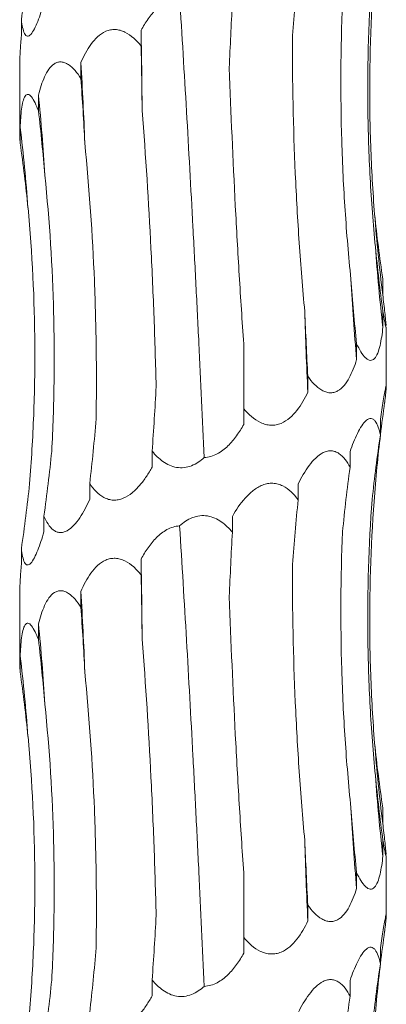
# Model space of a CAD drawing. Units: millimetres. Extents: x 250 to 14600, y 250 to 10250.
# Drawn here: x 4112 to 4130, y 3563 to 3611 of the extents above; entities that cross this region are included whole.
import ezdxf

# ---------------------------------------------------------------- set-up
doc = ezdxf.new("R2010")
doc.units = ezdxf.units.MM
doc.header["$LTSCALE"] = 50

msp = doc.modelspace()

# ---------------------------------------------------------------- linework, layer by layer
at = {"color": 7, "linetype": 'Continuous', "lineweight": 15}
for p, q in [((4112.557, 3611.011), (4112.557, 3610.234)), ((4118.44, 3610.492), (4118.44, 3609.717)), ((4112.476, 3608.858), (4112.476, 3605.469)), ((4115.479, 3608.898), (4115.479, 3608.123)), ((4113.397, 3607.304), (4113.397, 3606.529)), ((4112.499, 3605.71), (4112.499, 3604.935)), ((4130.307, 3598.26), (4130.307, 3597.483)), ((4130.313, 3596.666), (4130.313, 3595.889)), ((4130.476, 3592.972), (4130.476, 3595.9)), ((4123.476, 3591.884), (4123.476, 3595.066)), ((4129.023, 3595.072), (4129.023, 3594.295)), ((4126.627, 3593.478), (4126.627, 3592.701)), ((4123.476, 3591.884), (4123.476, 3591.107)), ((4130.187, 3591.369), (4130.187, 3590.594)), ((4118.98, 3589.793), (4118.98, 3589.016)), ((4128.699, 3589.776), (4128.699, 3589.001)), ((4115.914, 3588.199), (4115.914, 3587.422)), ((4126.152, 3588.183), (4126.152, 3587.406)), ((4113.663, 3586.605), (4113.663, 3585.828)), ((4122.92, 3586.589), (4122.92, 3585.815)), ((4112.557, 3585.011), (4112.557, 3584.234)), ((4118.44, 3584.492), (4118.44, 3583.717)), ((4112.476, 3582.858), (4112.476, 3579.469)), ((4115.479, 3582.898), (4115.479, 3582.123)), ((4113.397, 3581.304), (4113.397, 3580.529)), ((4112.499, 3579.71), (4112.499, 3578.935)), ((4130.307, 3572.26), (4130.307, 3571.483)), ((4130.313, 3570.666), (4130.313, 3569.889)), ((4130.476, 3566.972), (4130.476, 3569.9)), ((4123.476, 3565.884), (4123.476, 3569.066)), ((4129.023, 3569.072), (4129.023, 3568.295)), ((4126.627, 3567.478), (4126.627, 3566.701)), ((4123.476, 3565.884), (4123.476, 3565.107)), ((4130.187, 3565.369), (4130.187, 3564.594)), ((4118.98, 3563.793), (4118.98, 3563.016)), ((4128.699, 3563.776), (4128.699, 3563.001))]:
    msp.add_line(p, q, dxfattribs=at)
at = {"color": 7, "linetype": 'Continuous', "lineweight": 15, "flags": 128}
for points in [[(4118.488, 3606.545), (4118.483, 3607.04), (4118.478, 3607.534), (4118.473, 3608.028), (4118.467, 3608.521), (4118.461, 3609.014), (4118.454, 3609.507), (4118.447, 3610), (4118.44, 3610.492)], [(4118.488, 3580.545), (4118.483, 3581.04), (4118.478, 3581.534), (4118.473, 3582.028), (4118.467, 3582.521), (4118.461, 3583.014), (4118.454, 3583.507), (4118.447, 3584), (4118.44, 3584.492)]]:
    msp.add_lwpolyline(points, dxfattribs=at)
at = {"color": 7, "linetype": 'Continuous', "lineweight": 15}
for centre, radius, start, end in [((3955.254, 3599.013), 160.529, 2.12019, 3.53017), ((4013.359, 3597.393), 100.528, 3.40233, 5.65792), ((4031.03, 3595.775), 82.072, 4.18531, 6.9524), ((4208.336, 3607.426), 78.659, 184.36375, 187.26239), ((4215.443, 3605.82), 85.708, 183.99601, 186.65405), ((4240.577, 3604.199), 111.993, 183.04285, 185.07338), ((4332.848, 3602.578), 206.457, 181.64284, 182.74226), ((3955.254, 3573.013), 160.529, 2.12019, 3.53017), ((4013.359, 3571.393), 100.528, 3.40233, 5.65792), ((4031.03, 3569.775), 82.072, 4.18531, 6.9524), ((4208.336, 3581.426), 78.659, 184.36375, 187.26239), ((4215.443, 3579.82), 85.708, 183.99601, 186.65405), ((4240.577, 3578.199), 111.993, 183.04285, 185.07338), ((4332.848, 3576.578), 206.457, 181.64284, 182.74226)]:
    msp.add_arc(centre, radius, start, end, dxfattribs=at)
for centre, major_axis, ratio, start_param, end_param in [((4028.853, 3621.768), (84.499, 0.003), 0.930486, 6.145899, 6.186639), ((4184.682, 3602.646), (-0.001, 78.625), 0.751491, 1.433492, 1.474226), ((4154.499, 3601.053), (-0.001, 78.625), 0.405453, 1.433475, 1.47406), ((4108.383, 3598.959), (-0.003, 78.625), 0.129136, 4.809023, 4.849642), ((4074.806, 3597.365), (-0.004, 78.625), 0.522217, 4.809009, 4.84962), ((4048.07, 3595.771), (-0.008, 78.625), 0.838764, 4.808962, 4.849567), ((4032.091, 3594.177), (81.171, -0.017), 0.96863, 0.096872, 0.137474), ((4214.313, 3609.019), (84.804, -0.002), 0.92714, 3.238141, 3.278887), ((4207.216, 3607.426), (-0.027, 78.625), 0.987391, 1.666986, 1.707733), ((4187.553, 3605.832), (-0.002, 78.625), 0.75149, 1.667312, 1.708062), ((4158.206, 3604.239), (-0.001, 78.625), 0.405454, 1.667338, 1.708083), ((4078.306, 3600.55), (-0.004, 78.625), 0.522217, 4.575113, 4.615852), ((4209.196, 3581.427), (79.546, 0.026), 0.988426, 3.00398, 3.044621), ((4050.586, 3598.956), (-0.007, 78.625), 0.838764, 4.575066, 4.615806), ((4214.193, 3579.833), (84.804, -0.001), 0.92714, 3.00431, 3.044975), ((4033.255, 3597.362), (81.171, -0.014), 0.96863, 6.146113, 6.186853), ((4205.602, 3578.24), (-0.029, 78.625), 0.987391, 1.433134, 1.473775), ((4028.853, 3595.768), (84.499, 0.003), 0.930486, 6.145899, 6.186639), ((4184.682, 3576.646), (-0.001, 78.625), 0.751491, 1.433492, 1.474226), ((4154.499, 3575.053), (-0.001, 78.625), 0.405453, 1.433475, 1.47406), ((4108.383, 3572.959), (-0.003, 78.625), 0.129136, 4.809023, 4.849642), ((4074.806, 3571.365), (-0.004, 78.625), 0.522217, 4.809009, 4.84962), ((4048.07, 3569.771), (-0.008, 78.625), 0.838764, 4.808962, 4.849567), ((4032.091, 3568.177), (81.171, -0.017), 0.96863, 0.096872, 0.137474), ((4214.313, 3583.019), (84.804, -0.002), 0.92714, 3.238141, 3.278887), ((4207.216, 3581.426), (-0.027, 78.625), 0.987391, 1.666986, 1.707733), ((4187.553, 3579.832), (-0.002, 78.625), 0.75149, 1.667312, 1.708062), ((4158.206, 3578.239), (-0.001, 78.625), 0.405454, 1.667338, 1.708083), ((4078.306, 3574.55), (-0.004, 78.625), 0.522217, 4.575113, 4.615852), ((4209.196, 3555.427), (79.546, 0.026), 0.988426, 3.00398, 3.044621), ((4050.586, 3572.956), (-0.007, 78.625), 0.838764, 4.575066, 4.615806), ((4214.193, 3553.833), (84.804, -0.001), 0.92714, 3.00431, 3.044975), ((4033.255, 3571.362), (81.171, -0.014), 0.96863, 6.146113, 6.186853), ((4205.602, 3552.24), (-0.029, 78.625), 0.987391, 1.433134, 1.473775)]:
    msp.add_ellipse(centre, major_axis=major_axis, ratio=ratio, start_param=start_param, end_param=end_param, dxfattribs=at)
for points, knots in [([(4129.904, 3601.441), (4129.816, 3602.564), (4129.752, 3603.692), (4129.673, 3605.955), (4129.658, 3607.094), (4129.688, 3610.509), (4129.807, 3612.77), (4130.022, 3615.014)], [0, 0, 0, 0, 0.25, 0.25, 0.5, 0.5, 1, 1, 1, 1]), ([(4129.944, 3599.847), (4129.834, 3600.97), (4129.748, 3602.098), (4129.624, 3604.362), (4129.586, 3605.5), (4129.546, 3608.914), (4129.618, 3611.174), (4129.785, 3613.418)], [0, 0, 0, 0, 0.25, 0.25, 0.5, 0.5, 1, 1, 1, 1]), ([(4118.44, 3610.492), (4118.543, 3610.683), (4118.655, 3610.869), (4118.904, 3611.223), (4119.041, 3611.393), (4119.269, 3611.621), (4119.35, 3611.692), (4119.52, 3611.825), (4119.612, 3611.886), (4119.897, 3612.041), (4120.111, 3612.109), (4120.327, 3612.121)], [0, 0, 0, 0, 0.25, 0.25, 0.5, 0.5, 0.625, 0.625, 0.75, 0.75, 1, 1, 1, 1]), ([(4121.541, 3589.48), (4121.455, 3591.345), (4121.366, 3593.223), (4121.227, 3596.06), (4121.18, 3597.009), (4121.083, 3598.914), (4121.033, 3599.87), (4120.78, 3604.628), (4120.564, 3608.394), (4120.327, 3612.121)], [0, 0, 0, 0, 0.25, 0.25, 0.375, 0.375, 0.5, 0.5, 1, 1, 1, 1]), ([(4113.663, 3611.828), (4113.617, 3611.668), (4113.57, 3611.512), (4113.471, 3611.211), (4113.419, 3611.065), (4113.312, 3610.794), (4113.257, 3610.668), (4113.141, 3610.448), (4113.081, 3610.353), (4112.992, 3610.257), (4112.962, 3610.232), (4112.905, 3610.202), (4112.877, 3610.196), (4112.825, 3610.203), (4112.799, 3610.217), (4112.753, 3610.26), (4112.732, 3610.291), (4112.674, 3610.404), (4112.644, 3610.506), (4112.593, 3610.739), (4112.573, 3610.872), (4112.557, 3611.011)], [0, 0, 0, 0, 0.125, 0.125, 0.25, 0.25, 0.375, 0.375, 0.5, 0.5, 0.5625, 0.5625, 0.625, 0.625, 0.6875, 0.6875, 0.75, 0.75, 0.875, 0.875, 1, 1, 1, 1]), ([(4128.742, 3598.254), (4128.626, 3599.377), (4128.531, 3600.505), (4128.38, 3602.769), (4128.325, 3603.908), (4128.222, 3607.323), (4128.237, 3609.583), (4128.331, 3611.828)], [0, 0, 0, 0, 0.25, 0.25, 0.5, 0.5, 1, 1, 1, 1]), ([(4112.557, 3610.234), (4112.537, 3609.979), (4112.496, 3609.447), (4112.484, 3609.06), (4112.477, 3608.858)], [0, 0, 0, 0, 0.479517, 1, 1, 1, 1]), ([(4115.479, 3608.898), (4115.616, 3609.218), (4115.775, 3609.526), (4116.069, 3609.934), (4116.177, 3610.06), (4116.418, 3610.281), (4116.552, 3610.375), (4116.773, 3610.471), (4116.85, 3610.495), (4117.007, 3610.525), (4117.086, 3610.531), (4117.248, 3610.524), (4117.331, 3610.51), (4117.49, 3610.466), (4117.569, 3610.436), (4117.8, 3610.322), (4117.941, 3610.221), (4118.205, 3609.988), (4118.327, 3609.856), (4118.44, 3609.717)], [0, 0, 0, 0, 0.25, 0.25, 0.375, 0.375, 0.5, 0.5, 0.5625, 0.5625, 0.625, 0.625, 0.6875, 0.6875, 0.75, 0.75, 0.875, 0.875, 1, 1, 1, 1]), ([(4126.475, 3596.66), (4126.371, 3597.782), (4126.28, 3598.909), (4126.125, 3601.172), (4126.06, 3602.31), (4125.909, 3605.723), (4125.864, 3607.982), (4125.871, 3610.226)], [0, 0, 0, 0, 0.25, 0.25, 0.5, 0.5, 1, 1, 1, 1]), ([(4113.397, 3607.304), (4113.478, 3607.624), (4113.574, 3607.932), (4113.762, 3608.34), (4113.831, 3608.466), (4113.991, 3608.687), (4114.082, 3608.781), (4114.234, 3608.877), (4114.288, 3608.901), (4114.399, 3608.931), (4114.456, 3608.937), (4114.573, 3608.93), (4114.633, 3608.916), (4114.75, 3608.872), (4114.809, 3608.842), (4114.982, 3608.728), (4115.089, 3608.627), (4115.294, 3608.394), (4115.39, 3608.262), (4115.479, 3608.123)], [0, 0, 0, 0, 0.25, 0.25, 0.375, 0.375, 0.5, 0.5, 0.5625, 0.5625, 0.625, 0.625, 0.6875, 0.6875, 0.75, 0.75, 0.875, 0.875, 1, 1, 1, 1]), ([(4123.476, 3595.066), (4123.398, 3596.19), (4123.325, 3597.318), (4123.188, 3599.583), (4123.124, 3600.722), (4122.947, 3604.139), (4122.849, 3606.401), (4122.769, 3608.646)], [0, 0, 0, 0, 0.25, 0.25, 0.5, 0.5, 1, 1, 1, 1]), ([(4112.499, 3605.71), (4112.512, 3606.03), (4112.532, 3606.338), (4112.585, 3606.746), (4112.606, 3606.872), (4112.661, 3607.093), (4112.695, 3607.187), (4112.757, 3607.283), (4112.78, 3607.307), (4112.828, 3607.337), (4112.854, 3607.343), (4112.909, 3607.336), (4112.938, 3607.322), (4112.996, 3607.278), (4113.026, 3607.248), (4113.116, 3607.134), (4113.174, 3607.034), (4113.289, 3606.8), (4113.344, 3606.668), (4113.397, 3606.529)], [0, 0, 0, 0, 0.25, 0.25, 0.375, 0.375, 0.5, 0.5, 0.5625, 0.5625, 0.625, 0.625, 0.6875, 0.6875, 0.75, 0.75, 0.875, 0.875, 1, 1, 1, 1]), ([(4119.175, 3592.974), (4119.148, 3594.097), (4119.114, 3595.224), (4119.03, 3597.488), (4118.981, 3598.627), (4118.808, 3602.041), (4118.663, 3604.301), (4118.488, 3606.545)], [0, 0, 0, 0, 0.25, 0.25, 0.5, 0.5, 1, 1, 1, 1]), ([(4112.481, 3605.469), (4112.48, 3605.403), (4112.479, 3605.261), (4112.492, 3605.049), (4112.499, 3604.935)], [0, 0, 0, 0, 0.46314, 1, 1, 1, 1]), ([(4116.227, 3591.38), (4116.245, 3592.503), (4116.247, 3593.631), (4116.219, 3595.895), (4116.189, 3597.033), (4116.05, 3600.448), (4115.893, 3602.708), (4115.674, 3604.952)], [0, 0, 0, 0, 0.25, 0.25, 0.5, 0.5, 1, 1, 1, 1]), ([(4114.049, 3589.786), (4114.108, 3590.909), (4114.146, 3592.037), (4114.178, 3594.301), (4114.171, 3595.439), (4114.086, 3598.854), (4113.941, 3601.114), (4113.71, 3603.359)], [0, 0, 0, 0, 0.25, 0.25, 0.5, 0.5, 1, 1, 1, 1]), ([(4112.959, 3588.192), (4113.051, 3589.315), (4113.119, 3590.443), (4113.206, 3592.707), (4113.225, 3593.845), (4113.206, 3597.26), (4113.093, 3599.521), (4112.884, 3601.765)], [0, 0, 0, 0, 0.25, 0.25, 0.5, 0.5, 1, 1, 1, 1]), ([(4130.307, 3597.483), (4130.342, 3597.174), (4130.376, 3596.876), (4130.42, 3596.48), (4130.434, 3596.355), (4130.457, 3596.134), (4130.467, 3596.04), (4130.472, 3595.97)], [0, 0, 0, 0, 0.5, 0.5, 0.75, 0.75, 1, 1, 1, 1]), ([(4130.474, 3595.9), (4130.474, 3595.883), (4130.477, 3595.821), (4130.454, 3595.895), (4130.398, 3596.161), (4130.343, 3596.482), (4130.313, 3596.666)], [0, 0, 0, 0, 0.092198, 0.334166, 0.620649, 1, 1, 1, 1]), ([(4130.313, 3595.889), (4130.295, 3595.73), (4130.275, 3595.573), (4130.228, 3595.273), (4130.202, 3595.129), (4130.138, 3594.859), (4130.101, 3594.732), (4130.011, 3594.508), (4129.959, 3594.414), (4129.867, 3594.318), (4129.834, 3594.294), (4129.765, 3594.263), (4129.728, 3594.257), (4129.653, 3594.264), (4129.614, 3594.278), (4129.536, 3594.321), (4129.496, 3594.353), (4129.378, 3594.465), (4129.302, 3594.567), (4129.157, 3594.802), (4129.088, 3594.933), (4129.023, 3595.072)], [0, 0, 0, 0, 0.125, 0.125, 0.25, 0.25, 0.375, 0.375, 0.5, 0.5, 0.5625, 0.5625, 0.625, 0.625, 0.6875, 0.6875, 0.75, 0.75, 0.875, 0.875, 1, 1, 1, 1]), ([(4129.023, 3594.295), (4128.973, 3594.135), (4128.918, 3593.979), (4128.797, 3593.678), (4128.73, 3593.532), (4128.581, 3593.261), (4128.499, 3593.135), (4128.311, 3592.915), (4128.205, 3592.82), (4128.029, 3592.724), (4127.966, 3592.7), (4127.838, 3592.669), (4127.773, 3592.663), (4127.64, 3592.67), (4127.572, 3592.684), (4127.439, 3592.728), (4127.373, 3592.758), (4127.049, 3592.947), (4126.823, 3593.2), (4126.627, 3593.478)], [0, 0, 0, 0, 0.125, 0.125, 0.25, 0.25, 0.375, 0.375, 0.5, 0.5, 0.5625, 0.5625, 0.625, 0.625, 0.6875, 0.6875, 0.75, 0.75, 1, 1, 1, 1]), ([(4130.187, 3591.369), (4130.21, 3591.529), (4130.234, 3591.685), (4130.28, 3591.985), (4130.303, 3592.131), (4130.348, 3592.403), (4130.37, 3592.528), (4130.41, 3592.747), (4130.429, 3592.843), (4130.459, 3592.971), (4130.469, 3593.005), (4130.478, 3592.992), (4130.477, 3592.945), (4130.465, 3592.796), (4130.455, 3592.693), (4130.43, 3592.459), (4130.415, 3592.328), (4130.399, 3592.187)], [0, 0, 0, 0, 0.125, 0.125, 0.25, 0.25, 0.375, 0.375, 0.5, 0.5, 0.625, 0.625, 0.75, 0.75, 0.875, 0.875, 1, 1, 1, 1]), ([(4126.627, 3592.701), (4126.552, 3592.541), (4126.471, 3592.385), (4126.293, 3592.084), (4126.196, 3591.938), (4125.984, 3591.667), (4125.868, 3591.541), (4125.61, 3591.321), (4125.465, 3591.226), (4125.23, 3591.13), (4125.147, 3591.106), (4124.98, 3591.075), (4124.896, 3591.069), (4124.724, 3591.076), (4124.637, 3591.09), (4124.469, 3591.134), (4124.386, 3591.164), (4123.982, 3591.353), (4123.71, 3591.606), (4123.476, 3591.884)], [0, 0, 0, 0, 0.125, 0.125, 0.25, 0.25, 0.375, 0.375, 0.5, 0.5, 0.5625, 0.5625, 0.625, 0.625, 0.6875, 0.6875, 0.75, 0.75, 1, 1, 1, 1]), ([(4128.699, 3589.776), (4128.807, 3590.093), (4128.925, 3590.396), (4129.127, 3590.807), (4129.197, 3590.934), (4129.344, 3591.155), (4129.422, 3591.25), (4129.579, 3591.378), (4129.658, 3591.411), (4129.768, 3591.401), (4129.804, 3591.388), (4129.871, 3591.344), (4129.902, 3591.314), (4130.047, 3591.125), (4130.127, 3590.872), (4130.187, 3590.594)], [0, 0, 0, 0, 0.25, 0.25, 0.375, 0.375, 0.5, 0.5, 0.625, 0.625, 0.6875, 0.6875, 0.75, 0.75, 1, 1, 1, 1]), ([(4123.476, 3591.107), (4123.371, 3590.919), (4123.257, 3590.735), (4123, 3590.379), (4122.858, 3590.208), (4122.543, 3589.902), (4122.367, 3589.764), (4121.981, 3589.559), (4121.763, 3589.491), (4121.541, 3589.48)], [0, 0, 0, 0, 0.25, 0.25, 0.5, 0.5, 0.75, 0.75, 1, 1, 1, 1]), ([(4126.152, 3588.183), (4126.309, 3588.503), (4126.485, 3588.812), (4126.789, 3589.22), (4126.896, 3589.345), (4127.129, 3589.566), (4127.254, 3589.66), (4127.45, 3589.755), (4127.518, 3589.78), (4127.651, 3589.809), (4127.717, 3589.815), (4127.849, 3589.808), (4127.914, 3589.794), (4128.038, 3589.75), (4128.097, 3589.72), (4128.268, 3589.606), (4128.368, 3589.505), (4128.548, 3589.271), (4128.628, 3589.14), (4128.699, 3589.001)], [0, 0, 0, 0, 0.25, 0.25, 0.375, 0.375, 0.5, 0.5, 0.5625, 0.5625, 0.625, 0.625, 0.6875, 0.6875, 0.75, 0.75, 0.875, 0.875, 1, 1, 1, 1]), ([(4121.541, 3589.48), (4121.449, 3589.398), (4121.352, 3589.322), (4121.142, 3589.185), (4121.031, 3589.126), (4120.799, 3589.036), (4120.676, 3589.004), (4120.431, 3588.975), (4120.306, 3588.978), (4119.938, 3589.038), (4119.71, 3589.147), (4119.312, 3589.429), (4119.135, 3589.605), (4118.98, 3589.793)], [0, 0, 0, 0, 0.125, 0.125, 0.25, 0.25, 0.375, 0.375, 0.5, 0.5, 0.75, 0.75, 1, 1, 1, 1]), ([(4118.98, 3589.016), (4118.892, 3588.856), (4118.798, 3588.7), (4118.597, 3588.399), (4118.489, 3588.253), (4118.256, 3587.982), (4118.132, 3587.856), (4117.862, 3587.636), (4117.713, 3587.541), (4117.479, 3587.445), (4117.398, 3587.42), (4117.237, 3587.39), (4117.156, 3587.384), (4116.995, 3587.391), (4116.915, 3587.404), (4116.761, 3587.448), (4116.687, 3587.479), (4116.472, 3587.592), (4116.345, 3587.694), (4116.112, 3587.927), (4116.008, 3588.06), (4115.914, 3588.199)], [0, 0, 0, 0, 0.125, 0.125, 0.25, 0.25, 0.375, 0.375, 0.5, 0.5, 0.5625, 0.5625, 0.625, 0.625, 0.6875, 0.6875, 0.75, 0.75, 0.875, 0.875, 1, 1, 1, 1]), ([(4129.904, 3575.441), (4129.816, 3576.564), (4129.752, 3577.692), (4129.673, 3579.955), (4129.658, 3581.094), (4129.688, 3584.509), (4129.807, 3586.77), (4130.022, 3589.014)], [0, 0, 0, 0, 0.25, 0.25, 0.5, 0.5, 1, 1, 1, 1]), ([(4122.92, 3586.589), (4123.101, 3586.909), (4123.306, 3587.217), (4123.669, 3587.625), (4123.799, 3587.751), (4124.082, 3587.971), (4124.237, 3588.065), (4124.483, 3588.161), (4124.568, 3588.185), (4124.738, 3588.215), (4124.823, 3588.221), (4124.994, 3588.213), (4125.079, 3588.2), (4125.242, 3588.156), (4125.321, 3588.125), (4125.551, 3588.011), (4125.687, 3587.911), (4125.937, 3587.677), (4126.05, 3587.545), (4126.152, 3587.406)], [0, 0, 0, 0, 0.25, 0.25, 0.375, 0.375, 0.5, 0.5, 0.5625, 0.5625, 0.625, 0.625, 0.6875, 0.6875, 0.75, 0.75, 0.875, 0.875, 1, 1, 1, 1]), ([(4115.914, 3587.422), (4115.842, 3587.262), (4115.766, 3587.106), (4115.604, 3586.805), (4115.517, 3586.659), (4115.334, 3586.388), (4115.237, 3586.262), (4115.029, 3586.042), (4114.916, 3585.947), (4114.742, 3585.851), (4114.682, 3585.826), (4114.564, 3585.796), (4114.506, 3585.79), (4114.391, 3585.797), (4114.334, 3585.81), (4114.226, 3585.854), (4114.174, 3585.885), (4114.027, 3585.998), (4113.942, 3586.1), (4113.79, 3586.333), (4113.722, 3586.466), (4113.663, 3586.605)], [0, 0, 0, 0, 0.125, 0.125, 0.25, 0.25, 0.375, 0.375, 0.5, 0.5, 0.5625, 0.5625, 0.625, 0.625, 0.6875, 0.6875, 0.75, 0.75, 0.875, 0.875, 1, 1, 1, 1]), ([(4129.944, 3573.847), (4129.834, 3574.97), (4129.748, 3576.098), (4129.624, 3578.362), (4129.586, 3579.5), (4129.546, 3582.914), (4129.618, 3585.174), (4129.785, 3587.418)], [0, 0, 0, 0, 0.25, 0.25, 0.5, 0.5, 1, 1, 1, 1]), ([(4120.327, 3586.121), (4120.512, 3586.288), (4120.723, 3586.434), (4121.075, 3586.572), (4121.197, 3586.604), (4121.448, 3586.632), (4121.576, 3586.629), (4121.82, 3586.588), (4121.94, 3586.551), (4122.169, 3586.451), (4122.276, 3586.389), (4122.479, 3586.248), (4122.576, 3586.168), (4122.756, 3585.998), (4122.84, 3585.909), (4122.92, 3585.815)], [0, 0, 0, 0, 0.25, 0.25, 0.375, 0.375, 0.5, 0.5, 0.625, 0.625, 0.75, 0.75, 0.875, 0.875, 1, 1, 1, 1]), ([(4118.44, 3584.492), (4118.543, 3584.683), (4118.655, 3584.869), (4118.904, 3585.223), (4119.041, 3585.393), (4119.269, 3585.621), (4119.35, 3585.692), (4119.52, 3585.825), (4119.612, 3585.886), (4119.897, 3586.041), (4120.111, 3586.109), (4120.327, 3586.121)], [0, 0, 0, 0, 0.25, 0.25, 0.5, 0.5, 0.625, 0.625, 0.75, 0.75, 1, 1, 1, 1]), ([(4121.541, 3563.48), (4121.455, 3565.345), (4121.366, 3567.223), (4121.227, 3570.06), (4121.18, 3571.009), (4121.083, 3572.914), (4121.033, 3573.87), (4120.78, 3578.628), (4120.564, 3582.394), (4120.327, 3586.121)], [0, 0, 0, 0, 0.25, 0.25, 0.375, 0.375, 0.5, 0.5, 1, 1, 1, 1]), ([(4113.663, 3585.828), (4113.617, 3585.668), (4113.57, 3585.512), (4113.471, 3585.211), (4113.419, 3585.065), (4113.312, 3584.794), (4113.257, 3584.668), (4113.141, 3584.448), (4113.081, 3584.353), (4112.992, 3584.257), (4112.962, 3584.232), (4112.905, 3584.202), (4112.877, 3584.196), (4112.825, 3584.203), (4112.799, 3584.217), (4112.753, 3584.26), (4112.732, 3584.291), (4112.674, 3584.404), (4112.644, 3584.506), (4112.593, 3584.739), (4112.573, 3584.872), (4112.557, 3585.011)], [0, 0, 0, 0, 0.125, 0.125, 0.25, 0.25, 0.375, 0.375, 0.5, 0.5, 0.5625, 0.5625, 0.625, 0.625, 0.6875, 0.6875, 0.75, 0.75, 0.875, 0.875, 1, 1, 1, 1]), ([(4128.742, 3572.254), (4128.626, 3573.377), (4128.531, 3574.505), (4128.38, 3576.769), (4128.325, 3577.908), (4128.222, 3581.323), (4128.237, 3583.583), (4128.331, 3585.828)], [0, 0, 0, 0, 0.25, 0.25, 0.5, 0.5, 1, 1, 1, 1]), ([(4115.479, 3582.898), (4115.616, 3583.218), (4115.775, 3583.526), (4116.069, 3583.934), (4116.177, 3584.06), (4116.418, 3584.281), (4116.552, 3584.375), (4116.773, 3584.471), (4116.85, 3584.495), (4117.007, 3584.525), (4117.086, 3584.531), (4117.248, 3584.524), (4117.331, 3584.51), (4117.49, 3584.466), (4117.569, 3584.436), (4117.8, 3584.322), (4117.941, 3584.221), (4118.205, 3583.988), (4118.327, 3583.856), (4118.44, 3583.717)], [0, 0, 0, 0, 0.25, 0.25, 0.375, 0.375, 0.5, 0.5, 0.5625, 0.5625, 0.625, 0.625, 0.6875, 0.6875, 0.75, 0.75, 0.875, 0.875, 1, 1, 1, 1]), ([(4112.557, 3584.234), (4112.537, 3583.979), (4112.496, 3583.447), (4112.484, 3583.06), (4112.477, 3582.858)], [0, 0, 0, 0, 0.4795174, 1, 1, 1, 1]), ([(4126.475, 3570.66), (4126.371, 3571.782), (4126.28, 3572.909), (4126.125, 3575.172), (4126.06, 3576.31), (4125.909, 3579.723), (4125.864, 3581.982), (4125.871, 3584.226)], [0, 0, 0, 0, 0.25, 0.25, 0.5, 0.5, 1, 1, 1, 1]), ([(4113.397, 3581.304), (4113.478, 3581.624), (4113.574, 3581.932), (4113.762, 3582.34), (4113.831, 3582.466), (4113.991, 3582.687), (4114.082, 3582.781), (4114.234, 3582.877), (4114.288, 3582.901), (4114.399, 3582.931), (4114.456, 3582.937), (4114.573, 3582.93), (4114.633, 3582.916), (4114.75, 3582.872), (4114.809, 3582.842), (4114.982, 3582.728), (4115.089, 3582.627), (4115.294, 3582.394), (4115.39, 3582.262), (4115.479, 3582.123)], [0, 0, 0, 0, 0.25, 0.25, 0.375, 0.375, 0.5, 0.5, 0.5625, 0.5625, 0.625, 0.625, 0.6875, 0.6875, 0.75, 0.75, 0.875, 0.875, 1, 1, 1, 1]), ([(4123.476, 3569.066), (4123.398, 3570.19), (4123.325, 3571.318), (4123.188, 3573.583), (4123.124, 3574.722), (4122.947, 3578.139), (4122.849, 3580.401), (4122.769, 3582.646)], [0, 0, 0, 0, 0.25, 0.25, 0.5, 0.5, 1, 1, 1, 1]), ([(4112.499, 3579.71), (4112.512, 3580.03), (4112.532, 3580.338), (4112.585, 3580.746), (4112.606, 3580.872), (4112.661, 3581.093), (4112.695, 3581.187), (4112.757, 3581.283), (4112.78, 3581.307), (4112.828, 3581.337), (4112.854, 3581.343), (4112.909, 3581.336), (4112.938, 3581.322), (4112.996, 3581.278), (4113.026, 3581.248), (4113.116, 3581.134), (4113.174, 3581.034), (4113.289, 3580.8), (4113.344, 3580.668), (4113.397, 3580.529)], [0, 0, 0, 0, 0.25, 0.25, 0.375, 0.375, 0.5, 0.5, 0.5625, 0.5625, 0.625, 0.625, 0.6875, 0.6875, 0.75, 0.75, 0.875, 0.875, 1, 1, 1, 1]), ([(4119.175, 3566.974), (4119.148, 3568.097), (4119.114, 3569.224), (4119.03, 3571.488), (4118.981, 3572.627), (4118.808, 3576.041), (4118.663, 3578.301), (4118.488, 3580.545)], [0, 0, 0, 0, 0.25, 0.25, 0.5, 0.5, 1, 1, 1, 1]), ([(4112.481, 3579.469), (4112.48, 3579.403), (4112.479, 3579.261), (4112.492, 3579.049), (4112.499, 3578.935)], [0, 0, 0, 0, 0.4631405, 1, 1, 1, 1]), ([(4116.227, 3565.38), (4116.245, 3566.503), (4116.247, 3567.631), (4116.219, 3569.895), (4116.189, 3571.033), (4116.05, 3574.448), (4115.893, 3576.708), (4115.674, 3578.952)], [0, 0, 0, 0, 0.25, 0.25, 0.5, 0.5, 1, 1, 1, 1]), ([(4114.049, 3563.786), (4114.108, 3564.909), (4114.146, 3566.037), (4114.178, 3568.301), (4114.171, 3569.439), (4114.086, 3572.854), (4113.941, 3575.114), (4113.71, 3577.359)], [0, 0, 0, 0, 0.25, 0.25, 0.5, 0.5, 1, 1, 1, 1]), ([(4112.959, 3562.192), (4113.051, 3563.315), (4113.119, 3564.443), (4113.206, 3566.707), (4113.225, 3567.845), (4113.206, 3571.26), (4113.093, 3573.521), (4112.884, 3575.765)], [0, 0, 0, 0, 0.25, 0.25, 0.5, 0.5, 1, 1, 1, 1]), ([(4130.307, 3571.483), (4130.342, 3571.174), (4130.376, 3570.876), (4130.42, 3570.48), (4130.434, 3570.355), (4130.457, 3570.134), (4130.467, 3570.04), (4130.472, 3569.97)], [0, 0, 0, 0, 0.5, 0.5, 0.75, 0.75, 1, 1, 1, 1]), ([(4130.474, 3569.9), (4130.474, 3569.883), (4130.477, 3569.821), (4130.454, 3569.895), (4130.398, 3570.161), (4130.343, 3570.482), (4130.313, 3570.666)], [0, 0, 0, 0, 0.092198, 0.334166, 0.620649, 1, 1, 1, 1]), ([(4130.313, 3569.889), (4130.295, 3569.73), (4130.275, 3569.573), (4130.228, 3569.273), (4130.202, 3569.129), (4130.138, 3568.859), (4130.101, 3568.732), (4130.011, 3568.508), (4129.959, 3568.414), (4129.867, 3568.318), (4129.834, 3568.294), (4129.765, 3568.263), (4129.728, 3568.257), (4129.653, 3568.264), (4129.614, 3568.278), (4129.536, 3568.321), (4129.496, 3568.353), (4129.378, 3568.465), (4129.302, 3568.567), (4129.157, 3568.802), (4129.088, 3568.933), (4129.023, 3569.072)], [0, 0, 0, 0, 0.125, 0.125, 0.25, 0.25, 0.375, 0.375, 0.5, 0.5, 0.5625, 0.5625, 0.625, 0.625, 0.6875, 0.6875, 0.75, 0.75, 0.875, 0.875, 1, 1, 1, 1]), ([(4129.023, 3568.295), (4128.973, 3568.135), (4128.918, 3567.979), (4128.797, 3567.678), (4128.73, 3567.532), (4128.581, 3567.261), (4128.499, 3567.135), (4128.311, 3566.915), (4128.205, 3566.82), (4128.029, 3566.724), (4127.966, 3566.7), (4127.838, 3566.669), (4127.773, 3566.663), (4127.64, 3566.67), (4127.572, 3566.684), (4127.439, 3566.728), (4127.373, 3566.758), (4127.049, 3566.947), (4126.823, 3567.2), (4126.627, 3567.478)], [0, 0, 0, 0, 0.125, 0.125, 0.25, 0.25, 0.375, 0.375, 0.5, 0.5, 0.5625, 0.5625, 0.625, 0.625, 0.6875, 0.6875, 0.75, 0.75, 1, 1, 1, 1]), ([(4126.627, 3566.701), (4126.552, 3566.541), (4126.471, 3566.385), (4126.293, 3566.084), (4126.196, 3565.938), (4125.984, 3565.667), (4125.868, 3565.541), (4125.61, 3565.321), (4125.465, 3565.226), (4125.23, 3565.13), (4125.147, 3565.106), (4124.98, 3565.075), (4124.896, 3565.069), (4124.724, 3565.076), (4124.637, 3565.09), (4124.469, 3565.134), (4124.386, 3565.164), (4123.982, 3565.353), (4123.71, 3565.606), (4123.476, 3565.884)], [0, 0, 0, 0, 0.125, 0.125, 0.25, 0.25, 0.375, 0.375, 0.5, 0.5, 0.5625, 0.5625, 0.625, 0.625, 0.6875, 0.6875, 0.75, 0.75, 1, 1, 1, 1]), ([(4130.187, 3565.369), (4130.21, 3565.529), (4130.234, 3565.685), (4130.28, 3565.985), (4130.303, 3566.131), (4130.348, 3566.403), (4130.37, 3566.528), (4130.41, 3566.747), (4130.429, 3566.843), (4130.459, 3566.971), (4130.469, 3567.005), (4130.478, 3566.992), (4130.477, 3566.945), (4130.465, 3566.796), (4130.455, 3566.693), (4130.43, 3566.459), (4130.415, 3566.328), (4130.399, 3566.187)], [0, 0, 0, 0, 0.125, 0.125, 0.25, 0.25, 0.375, 0.375, 0.5, 0.5, 0.625, 0.625, 0.75, 0.75, 0.875, 0.875, 1, 1, 1, 1]), ([(4128.699, 3563.776), (4128.807, 3564.093), (4128.925, 3564.396), (4129.127, 3564.807), (4129.197, 3564.934), (4129.344, 3565.155), (4129.422, 3565.25), (4129.579, 3565.378), (4129.658, 3565.411), (4129.768, 3565.401), (4129.804, 3565.388), (4129.871, 3565.344), (4129.902, 3565.314), (4130.047, 3565.125), (4130.127, 3564.872), (4130.187, 3564.594)], [0, 0, 0, 0, 0.25, 0.25, 0.375, 0.375, 0.5, 0.5, 0.625, 0.625, 0.6875, 0.6875, 0.75, 0.75, 1, 1, 1, 1]), ([(4123.476, 3565.107), (4123.371, 3564.919), (4123.257, 3564.735), (4123, 3564.379), (4122.858, 3564.208), (4122.543, 3563.902), (4122.367, 3563.764), (4121.981, 3563.559), (4121.763, 3563.491), (4121.541, 3563.48)], [0, 0, 0, 0, 0.25, 0.25, 0.5, 0.5, 0.75, 0.75, 1, 1, 1, 1]), ([(4121.541, 3563.48), (4121.449, 3563.398), (4121.352, 3563.322), (4121.142, 3563.185), (4121.031, 3563.126), (4120.799, 3563.036), (4120.676, 3563.004), (4120.431, 3562.975), (4120.306, 3562.978), (4119.938, 3563.038), (4119.71, 3563.147), (4119.312, 3563.429), (4119.135, 3563.605), (4118.98, 3563.793)], [0, 0, 0, 0, 0.125, 0.125, 0.25, 0.25, 0.375, 0.375, 0.5, 0.5, 0.75, 0.75, 1, 1, 1, 1]), ([(4126.152, 3562.183), (4126.309, 3562.503), (4126.485, 3562.812), (4126.789, 3563.22), (4126.896, 3563.345), (4127.129, 3563.566), (4127.254, 3563.66), (4127.45, 3563.755), (4127.518, 3563.78), (4127.651, 3563.809), (4127.717, 3563.815), (4127.849, 3563.808), (4127.914, 3563.794), (4128.038, 3563.75), (4128.097, 3563.72), (4128.268, 3563.606), (4128.368, 3563.505), (4128.548, 3563.271), (4128.628, 3563.14), (4128.699, 3563.001)], [0, 0, 0, 0, 0.25, 0.25, 0.375, 0.375, 0.5, 0.5, 0.5625, 0.5625, 0.625, 0.625, 0.6875, 0.6875, 0.75, 0.75, 0.875, 0.875, 1, 1, 1, 1]), ([(4118.98, 3563.016), (4118.892, 3562.856), (4118.798, 3562.7), (4118.597, 3562.399), (4118.489, 3562.253), (4118.256, 3561.982), (4118.132, 3561.856), (4117.862, 3561.636), (4117.713, 3561.541), (4117.479, 3561.445), (4117.398, 3561.42), (4117.237, 3561.39), (4117.156, 3561.384), (4116.995, 3561.391), (4116.915, 3561.404), (4116.761, 3561.448), (4116.687, 3561.479), (4116.472, 3561.592), (4116.345, 3561.694), (4116.112, 3561.927), (4116.008, 3562.06), (4115.914, 3562.199)], [0, 0, 0, 0, 0.125, 0.125, 0.25, 0.25, 0.375, 0.375, 0.5, 0.5, 0.5625, 0.5625, 0.625, 0.625, 0.6875, 0.6875, 0.75, 0.75, 0.875, 0.875, 1, 1, 1, 1]), ([(4129.904, 3549.441), (4129.816, 3550.564), (4129.752, 3551.692), (4129.673, 3553.955), (4129.658, 3555.094), (4129.688, 3558.509), (4129.807, 3560.77), (4130.022, 3563.014)], [0, 0, 0, 0, 0.25, 0.25, 0.5, 0.5, 1, 1, 1, 1])]:
    msp.add_open_spline(points, degree=3, knots=knots, dxfattribs=at)

doc.saveas('drawing.dxf')
